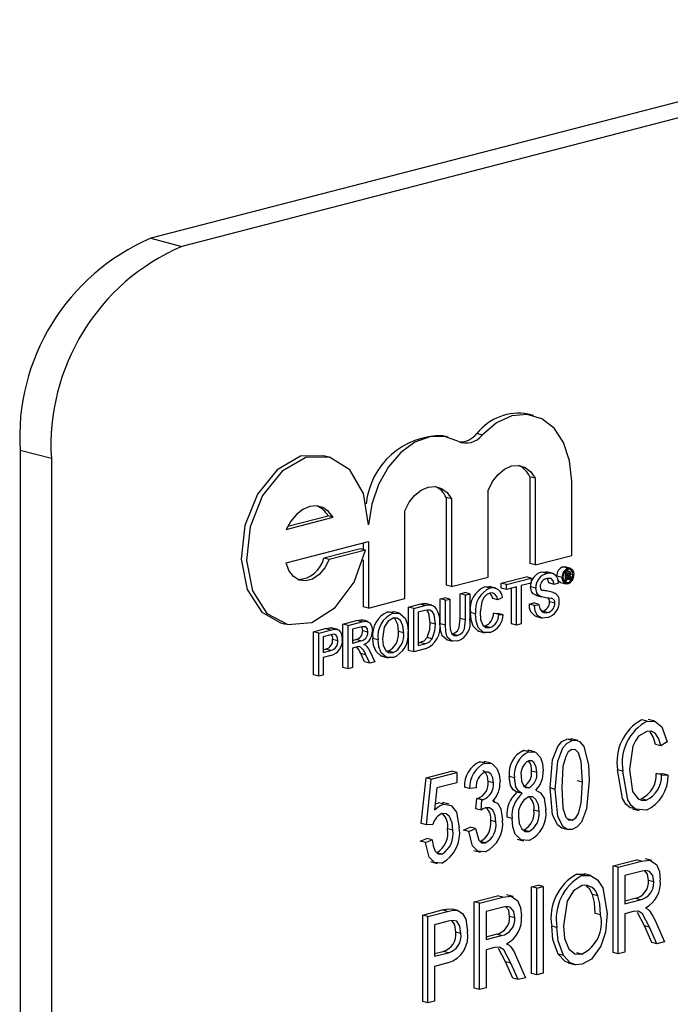
# Model space of a CAD drawing. Units: inches. Extents: x 2.5 to 52.5, y 2.5 to 39.4.
# Drawn here: x 36.8 to 37.3, y 31.5 to 32.1 of the extents above; entities that cross this region are included whole.
import ezdxf

# ---------------------------------------------------------------- set-up
doc = ezdxf.new("R2010")
doc.units = ezdxf.units.IN
doc.header["$LTSCALE"] = 5
doc.header["$MEASUREMENT"] = 0

msp = doc.modelspace()

# ---------------------------------------------------------------- linework, layer by layer
at = {"color": 7, "linetype": 'Continuous', "lineweight": 25}
for p, q in [((38.84304, 32.50143), (36.8985, 31.99815)), ((38.86418, 32.49596), (36.91964, 31.99268)), ((36.8985, 31.99815), (36.91964, 31.99268)), ((37.15757, 31.87818), (37.15403, 31.87909)), ((37.0998, 31.86355), (37.09627, 31.86446)), ((37.12285, 31.865), (37.11931, 31.86592)), ((36.83125, 31.84906), (36.81011, 31.85453)), ((36.81011, 31.85453), (36.81011, 30.64712)), ((36.83125, 31.84906), (36.83125, 30.64165)), ((37.01914, 31.85008), (37.01561, 31.851)), ((37.15511, 31.83668), (37.15511, 31.77797)), ((37.15865, 31.83577), (37.15511, 31.83668)), ((37.15865, 31.83577), (37.15865, 31.77705)), ((37.12683, 31.76882), (37.12683, 31.82753)), ((37.18342, 31.78346), (37.18342, 31.83372)), ((37.09852, 31.82274), (37.09852, 31.76332)), ((37.10206, 31.82182), (37.09852, 31.82274)), ((37.10206, 31.82182), (37.10206, 31.7624)), ((36.99021, 31.80113), (37.02203, 31.80937)), ((36.99124, 31.80323), (37.0185, 31.81029)), ((37.02203, 31.80937), (37.0185, 31.81029)), ((37.07057, 31.75426), (37.07057, 31.81367)), ((36.99021, 31.77858), (37.0458, 31.79296)), ((37.04041, 31.78796), (37.01564, 31.78155)), ((37.04394, 31.78705), (37.04041, 31.78796)), ((37.04226, 31.79205), (37.04226, 31.78748)), ((37.0458, 31.79296), (37.0458, 31.74784)), ((37.01917, 31.78064), (37.01564, 31.78155)), ((37.04394, 31.78705), (37.01917, 31.78064)), ((37.04226, 31.78049), (37.04226, 31.74876)), ((37.15865, 31.77705), (37.18342, 31.78346)), ((37.15865, 31.77705), (37.15511, 31.77797)), ((37.17736, 31.77575), (37.17874, 31.77569)), ((37.1809, 31.77483), (37.17736, 31.77575)), ((37.18228, 31.77485), (37.17875, 31.77577)), ((37.10206, 31.7624), (37.12683, 31.76882)), ((37.13575, 31.76475), (37.15252, 31.7691)), ((37.13928, 31.76384), (37.15606, 31.76818)), ((37.15606, 31.76818), (37.15252, 31.7691)), ((37.15606, 31.76818), (37.15606, 31.7648)), ((37.16653, 31.77127), (37.16299, 31.77218)), ((37.17083, 31.77127), (37.16641, 31.77241)), ((37.17698, 31.76851), (37.17344, 31.76943)), ((37.17924, 31.77208), (37.17868, 31.77223)), ((37.17924, 31.77208), (37.18108, 31.77256)), ((37.17924, 31.76615), (37.17924, 31.77208)), ((37.18108, 31.77256), (37.17929, 31.77302)), ((37.18196, 31.77263), (37.17949, 31.77327)), ((37.18107, 31.77152), (37.17991, 31.77122)), ((37.17991, 31.77122), (37.17991, 31.76954)), ((37.18172, 31.77016), (37.17991, 31.77063)), ((37.18103, 31.76983), (37.17991, 31.77012)), ((37.17991, 31.76954), (37.18103, 31.76983)), ((37.18107, 31.76881), (37.17991, 31.76851)), ((37.17991, 31.76851), (37.17991, 31.76632)), ((37.18201, 31.76764), (37.17991, 31.76818)), ((37.18208, 31.76688), (37.17991, 31.76744)), ((37.18198, 31.77093), (37.18037, 31.77134)), ((37.18198, 31.76828), (37.18049, 31.76866)), ((37.18201, 31.76764), (37.18198, 31.76828)), ((37.18425, 31.77041), (37.18262, 31.77083)), ((37.18264, 31.76864), (37.18264, 31.76797)), ((37.18284, 31.76724), (37.18293, 31.7671)), ((37.10206, 31.7624), (37.09852, 31.76332)), ((37.12826, 31.76136), (37.12473, 31.76228)), ((37.13204, 31.76135), (37.12762, 31.76249)), ((37.13575, 31.76137), (37.13575, 31.76475)), ((37.13928, 31.76384), (37.13575, 31.76475)), ((37.13928, 31.76046), (37.13575, 31.76137)), ((37.13928, 31.76046), (37.13928, 31.76384)), ((37.14616, 31.76224), (37.13928, 31.76046)), ((37.14262, 31.73723), (37.14262, 31.76132)), ((37.14616, 31.73632), (37.14616, 31.76224)), ((37.15606, 31.7648), (37.14918, 31.76302)), ((37.14918, 31.76302), (37.14918, 31.7371)), ((37.15908, 31.76132), (37.15555, 31.76223)), ((37.17146, 31.7639), (37.16792, 31.76482)), ((37.17448, 31.76468), (37.17146, 31.7639)), ((37.17596, 31.76516), (37.17949, 31.76424)), ((37.17924, 31.76615), (37.17813, 31.76644)), ((37.18091, 31.76503), (37.17871, 31.7656)), ((37.17991, 31.76632), (37.17924, 31.76615)), ((37.18293, 31.7671), (37.18208, 31.76688)), ((37.0458, 31.74784), (37.07057, 31.75426)), ((37.0945, 31.75408), (37.09752, 31.75486)), ((37.0945, 31.73722), (37.0945, 31.75408)), ((37.09803, 31.75316), (37.0945, 31.75408)), ((37.10106, 31.75395), (37.09752, 31.75486)), ((37.09803, 31.75316), (37.10106, 31.75395)), ((37.10106, 31.75395), (37.10106, 31.73728)), ((37.10797, 31.75757), (37.111, 31.75835)), ((37.10797, 31.7409), (37.10797, 31.75757)), ((37.11151, 31.75665), (37.10797, 31.75757)), ((37.11453, 31.75743), (37.111, 31.75835)), ((37.11151, 31.75665), (37.11453, 31.75743)), ((37.11151, 31.73999), (37.11151, 31.75665)), ((37.11453, 31.75743), (37.11453, 31.74058)), ((37.13351, 31.75332), (37.12997, 31.75423)), ((37.13653, 31.75499), (37.13351, 31.75332)), ((37.15972, 31.75642), (37.15871, 31.75672)), ((37.16225, 31.7558), (37.15871, 31.75672)), ((37.15971, 31.75639), (37.16324, 31.75547)), ((37.17084, 31.75837), (37.16731, 31.75928)), ((37.0458, 31.74784), (37.04226, 31.74876)), ((37.07305, 31.74853), (37.08038, 31.75042)), ((37.07305, 31.71923), (37.07305, 31.74853)), ((37.07658, 31.74761), (37.07305, 31.74853)), ((37.07658, 31.74761), (37.08392, 31.74951)), ((37.07658, 31.71831), (37.07658, 31.74761)), ((37.08392, 31.74951), (37.08038, 31.75042)), ((37.08417, 31.75098), (37.08524, 31.75073)), ((37.08771, 31.75007), (37.08417, 31.75098)), ((37.0888, 31.7499), (37.08526, 31.75082)), ((37.09803, 31.73631), (37.09803, 31.75316)), ((37.15472, 31.75051), (37.15775, 31.75129)), ((37.15826, 31.74959), (37.15472, 31.75051)), ((37.16128, 31.75037), (37.15775, 31.75129)), ((37.15826, 31.74959), (37.16128, 31.75037)), ((37.17201, 31.75113), (37.16847, 31.75204)), ((37.05903, 31.74528), (37.06281, 31.74511)), ((37.06257, 31.74436), (37.05903, 31.74528)), ((37.06682, 31.74431), (37.0624, 31.74545)), ((37.08396, 31.74614), (37.07961, 31.74501)), ((37.07961, 31.74501), (37.07961, 31.72247)), ((37.11151, 31.73999), (37.10797, 31.7409)), ((37.11838, 31.744), (37.11485, 31.74491)), ((37.13052, 31.74444), (37.13355, 31.74426)), ((37.13406, 31.74353), (37.13052, 31.74444)), ((37.13708, 31.74335), (37.13355, 31.74426)), ((37.13406, 31.74353), (37.13708, 31.74335)), ((37.15897, 31.74226), (37.16339, 31.74111)), ((37.16711, 31.74475), (37.16357, 31.74566)), ((36.98635, 31.73795), (36.98988, 31.73703)), ((37.0087, 31.73187), (37.01658, 31.73391)), ((37.02011, 31.733), (37.01658, 31.73391)), ((37.01976, 31.73446), (37.02109, 31.73417)), ((37.02329, 31.73354), (37.01976, 31.73446)), ((37.0251, 31.73329), (37.02068, 31.73443)), ((37.0285, 31.737), (37.0378, 31.7394)), ((37.0285, 31.7077), (37.0285, 31.737)), ((37.03203, 31.73608), (37.0285, 31.737)), ((37.03203, 31.73608), (37.04134, 31.73849)), ((37.03203, 31.70678), (37.03203, 31.73608)), ((37.04145, 31.73514), (37.03506, 31.73348)), ((37.04134, 31.73849), (37.0378, 31.7394)), ((37.04579, 31.73869), (37.04137, 31.73983)), ((37.09116, 31.73696), (37.08762, 31.73787)), ((37.09803, 31.73631), (37.0945, 31.73722)), ((37.12804, 31.73463), (37.12451, 31.73555)), ((37.14616, 31.73632), (37.14262, 31.73723)), ((37.14918, 31.7371), (37.14616, 31.73632)), ((37.0087, 31.70257), (37.0087, 31.73187)), ((37.01223, 31.73096), (37.0087, 31.73187)), ((37.01223, 31.73096), (37.02011, 31.733)), ((37.01223, 31.70166), (37.01223, 31.73096)), ((37.02038, 31.72968), (37.01526, 31.72836)), ((37.01526, 31.72836), (37.01526, 31.71784)), ((37.03506, 31.73348), (37.03506, 31.72409)), ((37.04551, 31.73158), (37.04197, 31.7325)), ((37.05238, 31.72631), (37.04885, 31.72723)), ((37.06971, 31.73116), (37.06617, 31.73208)), ((37.08909, 31.727), (37.08556, 31.72792)), ((37.1061, 31.72933), (37.10256, 31.73025)), ((37.12024, 31.7322), (37.12466, 31.73105)), ((37.02516, 31.72576), (37.02162, 31.72668)), ((37.03506, 31.72592), (37.03727, 31.72649)), ((37.03506, 31.72409), (37.0408, 31.72558)), ((37.03816, 31.72151), (37.03506, 31.72071)), ((37.03506, 31.72071), (37.03506, 31.70756)), ((37.0408, 31.72558), (37.03727, 31.72649)), ((37.07961, 31.7243), (37.08049, 31.72453)), ((37.07961, 31.72247), (37.08403, 31.72362)), ((37.08403, 31.72362), (37.08049, 31.72453)), ((37.09844, 31.7265), (37.10286, 31.72535)), ((37.01526, 31.71967), (37.0169, 31.72009)), ((37.01526, 31.71784), (37.02043, 31.71918)), ((37.02051, 31.71582), (37.01526, 31.71446)), ((37.01526, 31.71446), (37.01526, 31.70244)), ((37.02043, 31.71918), (37.0169, 31.72009)), ((37.04329, 31.71152), (37.04061, 31.71702)), ((37.04415, 31.7161), (37.04061, 31.71702)), ((37.04682, 31.71061), (37.04415, 31.7161)), ((37.04677, 31.71868), (37.05029, 31.71151)), ((37.05484, 31.71526), (37.05926, 31.71411)), ((37.06254, 31.71768), (37.05901, 31.7186)), ((37.07658, 31.71831), (37.07305, 31.71923)), ((37.08427, 31.7203), (37.07658, 31.71831)), ((37.03203, 31.70678), (37.0285, 31.7077)), ((37.03506, 31.70756), (37.03203, 31.70678)), ((37.04682, 31.71061), (37.04329, 31.71152)), ((37.05029, 31.71151), (37.04682, 31.71061)), ((37.01223, 31.70166), (37.0087, 31.70257)), ((37.01526, 31.70244), (37.01223, 31.70166)), ((37.23445, 31.6713), (37.23091, 31.67221)), ((37.23961, 31.67127), (37.23519, 31.67242)), ((37.18376, 31.65818), (37.18023, 31.65909)), ((37.18749, 31.65814), (37.18307, 31.65929)), ((37.24367, 31.65466), (37.24014, 31.65557)), ((37.24813, 31.65733), (37.24367, 31.65466)), ((37.15089, 31.6515), (37.15425, 31.65124)), ((37.15442, 31.65059), (37.15089, 31.6515)), ((37.15828, 31.65053), (37.15386, 31.65168)), ((37.12129, 31.64384), (37.12467, 31.64359)), ((37.12483, 31.64293), (37.12129, 31.64384)), ((37.12871, 31.64288), (37.12429, 31.64403)), ((37.08487, 31.63289), (37.10214, 31.63736)), ((37.0884, 31.63198), (37.10567, 31.63645)), ((37.10567, 31.63645), (37.10214, 31.63736)), ((37.10567, 31.63645), (37.10567, 31.6296)), ((37.15976, 31.63659), (37.15622, 31.63751)), ((37.21805, 31.63738), (37.21451, 31.6383)), ((37.2407, 31.63593), (37.24515, 31.63556)), ((37.24423, 31.63502), (37.2407, 31.63593)), ((37.24423, 31.63502), (37.24869, 31.63465)), ((37.24869, 31.63465), (37.24515, 31.63556)), ((37.08152, 31.602), (37.08487, 31.63289)), ((37.0884, 31.63198), (37.08487, 31.63289)), ((37.08506, 31.60108), (37.0884, 31.63198)), ((37.10567, 31.6296), (37.09214, 31.62609)), ((37.13049, 31.62948), (37.12695, 31.63039)), ((37.14472, 31.63292), (37.14118, 31.63384)), ((37.1907, 31.62991), (37.18717, 31.63083)), ((37.09214, 31.62609), (37.09053, 31.6112)), ((37.11433, 31.62575), (37.11079, 31.62666)), ((37.11879, 31.62614), (37.11433, 31.62575)), ((37.14993, 31.62221), (37.1464, 31.62313)), ((37.15449, 31.62625), (37.15096, 31.62716)), ((37.17232, 31.62513), (37.16878, 31.62605)), ((37.09094, 31.61507), (37.09334, 31.61606)), ((37.09688, 31.61514), (37.09334, 31.61606)), ((37.10042, 31.61507), (37.096, 31.61622)), ((37.11859, 31.61189), (37.11915, 31.61893)), ((37.11915, 31.61893), (37.11982, 31.61902)), ((37.12269, 31.61802), (37.11915, 31.61893)), ((37.12336, 31.61811), (37.11982, 31.61902)), ((37.12213, 31.61098), (37.12269, 31.61802)), ((37.12269, 31.61802), (37.12336, 31.61811)), ((37.13142, 31.6168), (37.13014, 31.61713)), ((37.23391, 31.61788), (37.23037, 31.6188)), ((37.12213, 31.61098), (37.11859, 31.61189)), ((37.16143, 31.61004), (37.15789, 31.61096)), ((37.22458, 31.61195), (37.22899, 31.6108)), ((37.08506, 31.60108), (37.08152, 31.602)), ((37.08952, 31.60137), (37.08506, 31.60108)), ((37.13216, 31.60305), (37.12862, 31.60396)), ((37.14304, 31.6055), (37.13951, 31.60641)), ((37.18384, 31.60416), (37.18031, 31.60508)), ((37.10289, 31.59751), (37.09935, 31.59842)), ((37.11024, 31.5976), (37.11469, 31.59951)), ((37.11377, 31.59668), (37.11024, 31.5976)), ((37.11377, 31.59668), (37.11823, 31.5986)), ((37.11823, 31.5986), (37.11469, 31.59951)), ((37.15449, 31.59657), (37.15096, 31.59748)), ((37.17659, 31.59901), (37.18101, 31.59786)), ((37.08097, 31.59002), (37.08542, 31.59194)), ((37.0845, 31.58911), (37.08097, 31.59002)), ((37.0845, 31.58911), (37.08896, 31.59102)), ((37.08896, 31.59102), (37.08542, 31.59194)), ((37.12496, 31.58892), (37.12142, 31.58984)), ((37.1465, 31.59144), (37.15092, 31.5903)), ((37.09552, 31.58131), (37.09199, 31.58222)), ((37.11727, 31.58378), (37.12169, 31.58263)), ((37.08787, 31.57618), (37.09228, 31.57503)), ((37.21142, 31.57338), (37.22718, 31.57746)), ((37.21496, 31.57246), (37.23072, 31.57654)), ((37.23072, 31.57654), (37.22718, 31.57746)), ((37.23773, 31.57691), (37.23331, 31.57805)), ((37.18691, 31.56779), (37.19236, 31.56781)), ((37.19045, 31.56688), (37.18691, 31.56779)), ((37.19634, 31.56684), (37.19192, 31.56798)), ((37.21142, 31.51478), (37.21142, 31.57338)), ((37.21496, 31.57246), (37.21142, 31.57338)), ((37.21496, 31.51386), (37.21496, 31.57246)), ((37.23103, 31.56977), (37.21942, 31.56677)), ((37.21942, 31.56677), (37.21942, 31.54774)), ((37.23892, 31.56248), (37.23538, 31.56339)), ((37.15622, 31.55909), (37.16068, 31.56024)), ((37.15622, 31.50049), (37.15622, 31.55909)), ((37.15976, 31.55818), (37.15622, 31.55909)), ((37.15976, 31.55818), (37.16422, 31.55933)), ((37.15976, 31.49957), (37.15976, 31.55818)), ((37.16422, 31.55933), (37.16068, 31.56024)), ((37.16422, 31.55933), (37.16422, 31.50073)), ((37.11748, 31.54906), (37.13324, 31.55314)), ((37.11748, 31.49046), (37.11748, 31.54906)), ((37.12102, 31.54815), (37.11748, 31.54906)), ((37.12102, 31.54815), (37.13677, 31.55223)), ((37.12102, 31.48955), (37.12102, 31.54815)), ((37.13677, 31.55223), (37.13324, 31.55314)), ((37.14378, 31.55259), (37.13936, 31.55374)), ((37.2011, 31.55294), (37.19756, 31.55385)), ((37.21942, 31.54957), (37.22634, 31.55136)), ((37.21942, 31.54774), (37.22987, 31.55045)), ((37.22987, 31.55045), (37.22634, 31.55136)), ((37.08264, 31.54004), (37.09585, 31.54347)), ((37.08617, 31.53913), (37.09939, 31.54255)), ((37.09939, 31.54255), (37.09585, 31.54347)), ((37.10626, 31.5432), (37.10273, 31.54412)), ((37.13709, 31.54546), (37.12547, 31.54245)), ((37.12547, 31.54245), (37.12547, 31.52343)), ((37.20296, 31.54017), (37.19942, 31.54109)), ((37.2251, 31.54236), (37.21942, 31.54089)), ((37.21942, 31.54089), (37.21942, 31.51501)), ((37.2326, 31.53279), (37.22786, 31.54172)), ((37.08264, 31.48144), (37.08264, 31.54004)), ((37.08617, 31.53913), (37.08264, 31.54004)), ((37.08617, 31.48053), (37.08617, 31.53913)), ((37.09987, 31.53583), (37.09063, 31.53343)), ((37.14497, 31.53816), (37.14144, 31.53908)), ((37.23988, 31.53633), (37.24616, 31.52194)), ((37.09063, 31.53343), (37.09063, 31.51212)), ((37.10846, 31.5276), (37.10492, 31.52851)), ((37.17343, 31.53164), (37.1699, 31.53256)), ((37.23756, 31.52154), (37.2326, 31.53279)), ((37.23614, 31.53188), (37.2326, 31.53279)), ((37.24109, 31.52062), (37.23614, 31.53188)), ((37.12547, 31.52526), (37.13239, 31.52705)), ((37.12547, 31.52343), (37.13593, 31.52613)), ((37.13593, 31.52613), (37.13239, 31.52705)), ((37.24109, 31.52062), (37.23756, 31.52154)), ((37.24616, 31.52194), (37.24109, 31.52062)), ((37.09063, 31.51395), (37.09643, 31.51545)), ((37.09063, 31.51212), (37.09996, 31.51454)), ((37.09996, 31.51454), (37.09643, 31.51545)), ((37.13116, 31.51805), (37.12547, 31.51658)), ((37.12547, 31.51658), (37.12547, 31.4907)), ((37.13866, 31.50848), (37.13392, 31.51741)), ((37.19039, 31.51359), (37.18685, 31.5145)), ((37.21496, 31.51386), (37.21142, 31.51478)), ((37.21942, 31.51501), (37.21496, 31.51386)), ((37.09968, 31.50762), (37.09063, 31.50527)), ((37.14361, 31.49723), (37.13866, 31.50848)), ((37.1422, 31.50756), (37.13866, 31.50848)), ((37.14715, 31.49631), (37.1422, 31.50756)), ((37.14594, 31.51201), (37.15222, 31.49762)), ((37.17777, 31.51267), (37.17424, 31.51358)), ((37.18094, 31.50767), (37.18535, 31.50653)), ((37.09063, 31.50527), (37.09063, 31.48168)), ((37.16422, 31.50073), (37.15976, 31.49957)), ((37.14715, 31.49631), (37.14361, 31.49723)), ((37.15222, 31.49762), (37.14715, 31.49631)), ((37.15976, 31.49957), (37.15622, 31.50049)), ((37.12102, 31.48955), (37.11748, 31.49046)), ((37.12547, 31.4907), (37.12102, 31.48955)), ((37.08617, 31.48053), (37.08264, 31.48144)), ((37.09063, 31.48168), (37.08617, 31.48053))]:
    msp.add_line(p, q, dxfattribs=at)
at = {"color": 7, "linetype": 'Continuous', "lineweight": 25, "flags": 128}
for points in [[(37.18342, 31.83372), (37.18204, 31.84761), (37.17798, 31.85983), (37.17154, 31.86953), (37.16314, 31.87604), (37.15339, 31.87891), (37.14294, 31.87793), (37.13252, 31.87319), (37.12285, 31.865)], [(37.10642, 31.86085), (37.09726, 31.86408), (37.08737, 31.86383), (37.07736, 31.86012), (37.06788, 31.85318), (37.05951, 31.84344), (37.05278, 31.83153), (37.04811, 31.81818), (37.0458, 31.80424)], [(37.01561, 31.851), (36.99997, 31.85059), (36.98402, 31.8415), (36.97073, 31.82503), (36.96219, 31.80376), (36.95974, 31.78104), (36.96376, 31.76042), (36.97362, 31.74515), (36.98635, 31.73795)], [(37.0458, 31.80424), (37.04256, 31.8253), (37.03335, 31.84138), (37.01961, 31.84996), (37.0035, 31.84968), (36.98755, 31.84059), (36.97427, 31.82412), (36.96573, 31.80285), (36.96328, 31.78012), (36.9673, 31.7595), (36.97716, 31.74423), (36.99132, 31.7367), (37.00754, 31.7381), (37.0233, 31.74819), (37.0361, 31.76541), (37.04394, 31.78705)], [(37.12683, 31.82753), (37.12977, 31.83343), (37.13358, 31.83836), (37.138, 31.84198), (37.14274, 31.84405), (37.14748, 31.84443), (37.1519, 31.8431), (37.15571, 31.84015), (37.15865, 31.83577)], [(37.07057, 31.81367), (37.07352, 31.81943), (37.0773, 31.82422), (37.08165, 31.82775), (37.08631, 31.82977), (37.09097, 31.83016), (37.09533, 31.82889), (37.09911, 31.82605), (37.10206, 31.82182)], [(37.02203, 31.80937), (37.01892, 31.81328), (37.01508, 31.81586), (37.01073, 31.81697), (37.00612, 31.81653), (37.00151, 31.81458), (36.99716, 31.81122), (36.99332, 31.80666), (36.99021, 31.80113)], [(37.01917, 31.78064), (37.01624, 31.77501), (37.01241, 31.7705), (37.008, 31.76749), (37.00338, 31.76624), (36.99895, 31.76685), (36.99507, 31.76926), (36.99207, 31.77329), (36.99021, 31.77858)], [(37.1809, 31.77483), (37.18256, 31.77477), (37.18391, 31.77371), (37.18458, 31.7723), (37.18482, 31.77057)], [(37.18425, 31.77041), (37.18392, 31.77226), (37.18303, 31.77358), (37.18203, 31.77409), (37.18091, 31.77406)], [(37.16299, 31.77218), (37.16614, 31.77244), (37.1668, 31.77214)], [(37.17146, 31.7639), (37.17092, 31.76629), (37.16959, 31.76781), (37.16665, 31.76792)], [(37.16792, 31.76482), (37.16739, 31.76721), (37.16677, 31.76791)], [(37.1809, 31.76426), (37.17924, 31.76433), (37.17789, 31.76538), (37.17721, 31.76678), (37.17698, 31.76851)], [(37.17754, 31.76866), (37.17787, 31.76681), (37.17878, 31.7655), (37.17978, 31.765), (37.18091, 31.76503)], [(37.18041, 31.77304), (37.18039, 31.77317), (37.18009, 31.77361)], [(37.18103, 31.76983), (37.18142, 31.76997), (37.18172, 31.77016)], [(37.18198, 31.77093), (37.18192, 31.77133), (37.18182, 31.77148), (37.18169, 31.77156), (37.18107, 31.77152)], [(37.18198, 31.76828), (37.18192, 31.76868), (37.18183, 31.76882), (37.18169, 31.76889), (37.18107, 31.76881)], [(37.18208, 31.76688), (37.18203, 31.7673), (37.18201, 31.76764)], [(37.18256, 31.7705), (37.18234, 31.77011), (37.18213, 31.76986)], [(37.18213, 31.76986), (37.18241, 31.76968), (37.18259, 31.76934), (37.18264, 31.76864)], [(37.18264, 31.7713), (37.18262, 31.77085), (37.18256, 31.7705)], [(37.18264, 31.76797), (37.1827, 31.76752), (37.18284, 31.76724)], [(37.12473, 31.76228), (37.12782, 31.76243), (37.12804, 31.76231)], [(37.15871, 31.75672), (37.15731, 31.75758), (37.15622, 31.759), (37.15555, 31.76223)], [(37.16225, 31.7558), (37.16085, 31.75666), (37.15976, 31.75809), (37.15908, 31.76132)], [(37.16211, 31.76237), (37.16234, 31.76086), (37.16288, 31.75998)], [(37.17597, 31.76523), (37.17571, 31.76524), (37.17435, 31.76629), (37.17412, 31.76677)], [(37.12812, 31.75794), (37.12589, 31.75693), (37.12392, 31.75492), (37.12251, 31.75216), (37.12141, 31.7448)], [(37.13351, 31.75332), (37.13268, 31.75576), (37.13127, 31.75753), (37.12977, 31.75809), (37.12812, 31.75794)], [(37.12997, 31.75423), (37.12914, 31.75667), (37.12813, 31.75795)], [(37.08038, 31.75042), (37.08251, 31.75088), (37.08417, 31.75098)], [(37.08392, 31.74951), (37.08605, 31.74996), (37.08771, 31.75007)], [(37.08771, 31.75007), (37.08955, 31.74963), (37.09083, 31.74878)], [(37.16724, 31.7414), (37.16355, 31.7411), (37.16037, 31.74285), (37.15881, 31.74581), (37.15826, 31.74959)], [(37.16128, 31.75037), (37.16187, 31.7473), (37.16346, 31.74521), (37.1652, 31.74459), (37.16711, 31.74475)], [(37.06259, 31.74098), (37.05911, 31.73891), (37.05654, 31.73487), (37.05541, 31.72705)], [(37.06257, 31.74436), (37.06714, 31.74417), (37.07071, 31.74098), (37.07226, 31.73681), (37.07273, 31.73192)], [(37.06971, 31.73116), (37.06923, 31.73576), (37.06753, 31.73945), (37.06527, 31.74098), (37.06259, 31.74098)], [(37.06617, 31.73208), (37.0657, 31.73668), (37.06399, 31.74037), (37.06309, 31.74098)], [(37.0875, 31.74645), (37.08553, 31.74647), (37.08396, 31.74614)], [(37.08762, 31.73787), (37.08671, 31.74434), (37.08558, 31.74625), (37.08532, 31.74643)], [(37.09116, 31.73696), (37.09025, 31.74343), (37.08911, 31.74534), (37.0875, 31.74645)], [(37.10256, 31.73025), (37.10444, 31.73098), (37.10618, 31.73242), (37.10733, 31.73474), (37.10797, 31.7409)], [(37.12071, 31.73225), (37.12016, 31.73225), (37.1167, 31.73565), (37.11529, 31.73998), (37.11485, 31.74491)], [(37.12832, 31.73133), (37.1237, 31.73133), (37.12023, 31.73473), (37.11883, 31.73907), (37.11838, 31.744)], [(37.12141, 31.7448), (37.12178, 31.7402), (37.12322, 31.73632), (37.1254, 31.7347), (37.12804, 31.73463)], [(37.01658, 31.73391), (37.01836, 31.73431), (37.01976, 31.73446)], [(37.0378, 31.7394), (37.04075, 31.73984), (37.04172, 31.73943)], [(37.04134, 31.73849), (37.04429, 31.73893), (37.0469, 31.73782), (37.04813, 31.73546), (37.04853, 31.73245)], [(37.04551, 31.73158), (37.04514, 31.73369), (37.044, 31.73505), (37.04145, 31.73514)], [(37.04197, 31.7325), (37.0416, 31.73461), (37.04147, 31.73476)], [(37.08556, 31.72792), (37.08732, 31.73339), (37.08762, 31.73787)], [(37.08909, 31.727), (37.09086, 31.73248), (37.09116, 31.73696)], [(37.09889, 31.72641), (37.09881, 31.7264), (37.09572, 31.72907), (37.09472, 31.73293), (37.0945, 31.73722)], [(37.10633, 31.72563), (37.10234, 31.72549), (37.09925, 31.72815), (37.09826, 31.73201), (37.09803, 31.73631)], [(37.10106, 31.73728), (37.10122, 31.7336), (37.10223, 31.73043), (37.10398, 31.72925), (37.1061, 31.72933)], [(37.1061, 31.72933), (37.10798, 31.73007), (37.10972, 31.73151), (37.11086, 31.73382), (37.11151, 31.73999)], [(37.02011, 31.733), (37.0219, 31.73339), (37.02329, 31.73354)], [(37.02285, 31.73007), (37.02147, 31.72994), (37.02038, 31.72968)], [(37.02516, 31.72576), (37.025, 31.72745), (37.02445, 31.72889), (37.02375, 31.72969), (37.02285, 31.73007)], [(37.02329, 31.73354), (37.02552, 31.73307), (37.0272, 31.73125), (37.02794, 31.72912), (37.02818, 31.72666)], [(37.05531, 31.71536), (37.05453, 31.71538), (37.05099, 31.71844), (37.04938, 31.72247), (37.04885, 31.72723)], [(37.08049, 31.72453), (37.08351, 31.72577), (37.08556, 31.72792)], [(37.03965, 31.72176), (37.03881, 31.72167), (37.03816, 31.72151)], [(37.04284, 31.7231), (37.04382, 31.72263), (37.04451, 31.72209)], [(37.04451, 31.72209), (37.04588, 31.72032), (37.04677, 31.71868)], [(37.06256, 31.7143), (37.05807, 31.71447), (37.05452, 31.71753), (37.05292, 31.72155), (37.05238, 31.72631)], [(37.05541, 31.72705), (37.0559, 31.72257), (37.05768, 31.71908), (37.05991, 31.71765), (37.06254, 31.71768)], [(37.08403, 31.72362), (37.08704, 31.72486), (37.08909, 31.727)], [(37.23445, 31.6713), (37.24, 31.67112), (37.24445, 31.66747), (37.24813, 31.65733)], [(37.23426, 31.6644), (37.22874, 31.66106), (37.22652, 31.65801), (37.22486, 31.65437), (37.2225, 31.63854)], [(37.24367, 31.65466), (37.24231, 31.65936), (37.23997, 31.66306), (37.23732, 31.66452), (37.23426, 31.6644)], [(37.24014, 31.65557), (37.23878, 31.66028), (37.23643, 31.66398)], [(37.16878, 31.62605), (37.17052, 31.64515), (37.17395, 31.65413), (37.17684, 31.65741), (37.18023, 31.65909)], [(37.17232, 31.62513), (37.17405, 31.64423), (37.17749, 31.65321), (37.18038, 31.65649), (37.18376, 31.65818)], [(37.18023, 31.65909), (37.18287, 31.6593), (37.18348, 31.65906)], [(37.18376, 31.65818), (37.1864, 31.65838), (37.18881, 31.65746), (37.19166, 31.65404)], [(37.19166, 31.65404), (37.19469, 31.64175), (37.19516, 31.63104)], [(37.15442, 31.65059), (37.15892, 31.65024), (37.16229, 31.64677), (37.16378, 31.64259), (37.16422, 31.63773)], [(37.18358, 31.65204), (37.18115, 31.65042), (37.17937, 31.64746), (37.17753, 31.64049), (37.17677, 31.62631)], [(37.1907, 31.62991), (37.18993, 31.64388), (37.18798, 31.6499), (37.18607, 31.6518), (37.18358, 31.65204)], [(37.12483, 31.64293), (37.12935, 31.64259), (37.13284, 31.63925), (37.13445, 31.63515), (37.13494, 31.63029)], [(37.15976, 31.63659), (37.15939, 31.64011), (37.1581, 31.64297), (37.15647, 31.64436), (37.15444, 31.6445)], [(37.12695, 31.63039), (37.12655, 31.63387), (37.12516, 31.63658), (37.12346, 31.63777), (37.12326, 31.63777)], [(37.13049, 31.62948), (37.13009, 31.63296), (37.1287, 31.63567), (37.12699, 31.63685), (37.12495, 31.63687)], [(37.14917, 31.63424), (37.14952, 31.63066), (37.15077, 31.62773), (37.15243, 31.62635), (37.15449, 31.62625)], [(37.22512, 31.61242), (37.22311, 31.61258), (37.22013, 31.61513), (37.21792, 31.61886), (37.21451, 31.6383)], [(37.23405, 31.61107), (37.22664, 31.61166), (37.22367, 31.61422), (37.22145, 31.61794), (37.21805, 31.63738)], [(37.2225, 31.63854), (37.22463, 31.6236), (37.2284, 31.61863), (37.23103, 31.61766), (37.23391, 31.61788)], [(37.1464, 31.62313), (37.14386, 31.62476), (37.14209, 31.62768), (37.14118, 31.63384)], [(37.14993, 31.62221), (37.14739, 31.62385), (37.14562, 31.62677), (37.14472, 31.63292)], [(37.19516, 31.63104), (37.19341, 31.61196), (37.18999, 31.60299), (37.1871, 31.59972), (37.18371, 31.59804)], [(37.18384, 31.60416), (37.18628, 31.60578), (37.18808, 31.60873), (37.18995, 31.61571), (37.1907, 31.62991)], [(37.15905, 31.62458), (37.16238, 31.6227), (37.16469, 31.61905), (37.16589, 31.61121)], [(37.17704, 31.59896), (37.17681, 31.59896), (37.17394, 31.60078), (37.17041, 31.60784), (37.16878, 31.62605)], [(37.18371, 31.59804), (37.18034, 31.59804), (37.17748, 31.59987), (37.17394, 31.60692), (37.17232, 31.62513)], [(37.17677, 31.62631), (37.17754, 31.61238), (37.17948, 31.60636), (37.18136, 31.60443), (37.18384, 31.60416)], [(37.09053, 31.6112), (37.09398, 31.61395), (37.09688, 31.61514)], [(37.09688, 31.61514), (37.10195, 31.61426), (37.1055, 31.60971), (37.10734, 31.59899)], [(37.13011, 31.61709), (37.13339, 31.61551), (37.13549, 31.61184), (37.13662, 31.60427)], [(37.16143, 31.61004), (37.16094, 31.61463), (37.15922, 31.61831), (37.15704, 31.62002), (37.15438, 31.62013)], [(37.10289, 31.59751), (37.10246, 31.60251), (37.1008, 31.60667), (37.09851, 31.60861), (37.09564, 31.60873)], [(37.1252, 31.61258), (37.12346, 31.61183), (37.12213, 31.61098)], [(37.13216, 31.60305), (37.13166, 31.60748), (37.12995, 31.61099), (37.1278, 31.61255), (37.1252, 31.61258)], [(37.15449, 31.59048), (37.14923, 31.59087), (37.14527, 31.5949), (37.14354, 31.59981), (37.14304, 31.6055)], [(37.1475, 31.60667), (37.14798, 31.60209), (37.14968, 31.5984), (37.15184, 31.59669), (37.15449, 31.59657)], [(37.12489, 31.58282), (37.11996, 31.58322), (37.11623, 31.58697), (37.11377, 31.59668)], [(37.11823, 31.5986), (37.12048, 31.59079), (37.12245, 31.58903), (37.12496, 31.58892)], [(37.09557, 31.57523), (37.09063, 31.5756), (37.08688, 31.57933), (37.0845, 31.58911)], [(37.08896, 31.59102), (37.08963, 31.58683), (37.09111, 31.58327), (37.09306, 31.58151), (37.09552, 31.58131)], [(37.23072, 31.57654), (37.23625, 31.5772), (37.24081, 31.57423), (37.24278, 31.56943), (37.24337, 31.56367)], [(37.23892, 31.56248), (37.23825, 31.56672), (37.23606, 31.56948), (37.23363, 31.57011), (37.23103, 31.56977)], [(37.23538, 31.56339), (37.23472, 31.56763), (37.23283, 31.57)], [(37.19045, 31.56688), (37.19613, 31.56689), (37.20099, 31.56389), (37.20447, 31.55846), (37.20742, 31.54115)], [(37.19048, 31.56004), (37.18464, 31.55645), (37.18039, 31.54948), (37.17789, 31.5327)], [(37.19756, 31.55385), (37.19555, 31.55772), (37.19328, 31.5597)], [(37.13677, 31.55223), (37.14231, 31.55288), (37.14686, 31.54992), (37.14884, 31.54512), (37.14943, 31.53935)], [(37.19942, 31.54109), (37.19888, 31.54851), (37.19756, 31.55385)], [(37.20296, 31.54017), (37.20242, 31.54759), (37.2011, 31.55294)], [(37.09585, 31.54347), (37.09974, 31.54421), (37.10273, 31.54412)], [(37.09939, 31.54255), (37.10328, 31.5433), (37.10626, 31.5432)], [(37.10626, 31.5432), (37.10959, 31.54112), (37.11178, 31.53715), (37.11291, 31.52907)], [(37.14497, 31.53816), (37.14431, 31.5424), (37.14211, 31.54517), (37.13968, 31.54579), (37.13709, 31.54546)], [(37.14144, 31.53908), (37.14077, 31.54332), (37.13889, 31.54569)], [(37.20742, 31.54115), (37.2062, 31.52853), (37.20305, 31.51897)], [(37.23614, 31.53188), (37.2314, 31.54081), (37.22854, 31.54268), (37.2251, 31.54236)], [(37.23335, 31.54488), (37.235, 31.54392), (37.23615, 31.54287)], [(37.23615, 31.54287), (37.23839, 31.53938), (37.23988, 31.53633)], [(37.10846, 31.5276), (37.10781, 31.53244), (37.1056, 31.53592), (37.10281, 31.53639), (37.09987, 31.53583)], [(37.10492, 31.52851), (37.10428, 31.53336), (37.1024, 31.53631)], [(37.17424, 31.51358), (37.17066, 31.52346), (37.1699, 31.53256)], [(37.17777, 31.51267), (37.1742, 31.52255), (37.17343, 31.53164)], [(37.17789, 31.5327), (37.17866, 31.52417), (37.18155, 31.51712), (37.18549, 31.51384), (37.19039, 31.51359)], [(37.1394, 31.52056), (37.14105, 31.51961), (37.1422, 31.51855)], [(37.1422, 31.50756), (37.13745, 31.51649), (37.1346, 31.51837), (37.13116, 31.51805)], [(37.1422, 31.51855), (37.14444, 31.51507), (37.14594, 31.51201)], [(37.20305, 31.51897), (37.19676, 31.51015), (37.19042, 31.50675)], [(37.18143, 31.50775), (37.17893, 31.50859), (37.17424, 31.51358)], [(37.19042, 31.50675), (37.18629, 31.50639), (37.18246, 31.50767), (37.17777, 31.51267)]]:
    msp.add_lwpolyline(points, dxfattribs=at)
at = {"color": 7, "linetype": 'Continuous', "lineweight": 25}
for centre, radius, start, end in [((36.95634, 31.86354), 0.14651, 113.25501, 183.52509), ((36.97748, 31.85807), 0.14651, 113.25501, 183.52509), ((37.14737, 31.84429), 0.03543, 79.17015, 142.38077), ((37.09515, 31.81349), 0.05099, 88.74631, 174.44929), ((37.11209, 31.87298), 0.01339, 244.9744, 323.44491), ((37.10759, 31.87555), 0.01517, 268.99544, 320.58783), ((37.14131, 31.83073), 0.01503, 23.34906, 65.75649), ((37.08497, 31.81656), 0.01489, 24.50254, 65.86795), ((37.0052, 31.80302), 0.01515, 28.66851, 66.61689), ((36.99734, 31.78596), 0.01882, 272.5575, 346.45586), ((37.17979, 31.76986), 0.00637, 112.42865, 183.92829), ((37.18333, 31.76895), 0.00637, 112.42865, 183.92829), ((37.18309, 31.76895), 0.00556, 113.16424, 182.98791), ((37.16564, 31.76244), 0.0101, 105.20979, 181.17458), ((37.16918, 31.76152), 0.0101, 105.20979, 181.17458), ((37.16774, 31.76239), 0.00563, 101.14941, 180.24445), ((37.16849, 31.76554), 0.00605, 351.90143, 108.88258), ((37.17846, 31.77014), 0.00637, 292.50305, 3.86963), ((37.1787, 31.77013), 0.00556, 293.42059, 2.90069), ((37.18155, 31.77154), 0.00112, 347.45684, 115.00918), ((37.18094, 31.77086), 0.00105, 317.96085, 3.80701), ((37.13105, 31.74719), 0.01636, 112.71332, 188.00189), ((37.13458, 31.74627), 0.01636, 112.71332, 188.00189), ((37.12975, 31.75475), 0.00678, 2.01157, 102.69669), ((37.17996, 31.83472), 0.08088, 257.35376, 262.72978), ((37.15755, 31.7131), 0.04718, 73.0434, 83.5198), ((37.16167, 31.73492), 0.02497, 76.96447, 86.30064), ((37.16585, 31.75253), 0.00267, 349.5071, 63.35305), ((37.16891, 31.75148), 0.00311, 353.41052, 74.9762), ((37.16919, 31.75275), 0.00588, 353.74525, 68.84276), ((37.07847, 31.73899), 0.01577, 355.22563, 38.40188), ((37.16212, 31.74933), 0.0075, 170.95428, 249.31506), ((37.16191, 31.75201), 0.00656, 284.6651, 0.30452), ((37.16545, 31.75109), 0.00656, 284.6651, 0.30452), ((37.16404, 31.75191), 0.01099, 286.915, 1.01817), ((37.06558, 31.72968), 0.01691, 112.77364, 188.34468), ((37.06912, 31.72876), 0.01691, 112.77364, 188.34468), ((37.10188, 31.7378), 0.01295, 290.10069, 12.39099), ((37.12114, 31.74431), 0.00939, 291.04016, 0.81349), ((37.12467, 31.74339), 0.00939, 291.04016, 0.81349), ((37.12364, 31.74394), 0.01346, 290.38753, 357.47122), ((37.07895, 31.73485), 0.01549, 290.06928, 10.50002), ((37.01697, 31.72726), 0.00469, 352.81437, 32.83548), ((37.03627, 31.73212), 0.00571, 280.05044, 3.75802), ((37.03981, 31.73121), 0.00571, 280.05044, 3.75802), ((37.03878, 31.73198), 0.00976, 294.59252, 2.7674), ((37.05319, 31.73033), 0.0131, 296.37943, 7.65656), ((37.05672, 31.72942), 0.0131, 296.37943, 7.65656), ((37.05607, 31.7298), 0.0168, 292.72766, 7.24189), ((37.01556, 31.72604), 0.0061, 282.66141, 5.97653), ((37.0191, 31.72513), 0.0061, 282.66141, 5.97653), ((37.0181, 31.72566), 0.01013, 283.75854, 5.69028), ((37.02378, 31.71017), 0.01818, 22.11767, 38.44515), ((37.0356, 31.71392), 0.00882, 14.30669, 62.69634), ((37.24634, 31.64383), 0.03231, 118.53187, 189.85208), ((37.24988, 31.64291), 0.03231, 118.53187, 189.85208), ((37.15802, 31.63608), 0.01698, 114.81695, 187.60027), ((37.16155, 31.63517), 0.01698, 114.81695, 187.60027), ((37.12866, 31.62754), 0.01789, 114.32567, 182.80921), ((37.1322, 31.62663), 0.01789, 114.32567, 182.80921), ((37.1591, 31.63563), 0.01002, 117.71533, 187.93093), ((37.14863, 31.63884), 0.00771, 350.00163, 44.7954), ((37.12942, 31.62717), 0.01068, 114.73315, 185.51113), ((37.14636, 31.63601), 0.00997, 297.42224, 8.59944), ((37.1499, 31.6351), 0.00997, 297.42224, 8.59944), ((37.14705, 31.63688), 0.01718, 314.2936, 2.85879), ((37.22304, 31.63489), 0.01768, 294.47969, 3.37161), ((37.22658, 31.63398), 0.01768, 294.47969, 3.37161), ((37.2233, 31.63408), 0.02539, 295.03495, 1.28194), ((37.11593, 31.62939), 0.01107, 290.59651, 5.22566), ((37.11946, 31.62847), 0.01107, 290.59651, 5.22566), ((37.1158, 31.62981), 0.01915, 318.36897, 1.42838), ((37.15888, 31.60821), 0.01945, 129.91907, 185.30919), ((37.16241, 31.6073), 0.01945, 129.91907, 185.30919), ((37.16029, 31.60862), 0.01294, 117.19038, 188.67303), ((37.14843, 31.61269), 0.00962, 349.61765, 50.63112), ((37.09939, 31.59939), 0.01007, 111.89618, 168.64196), ((37.08858, 31.60056), 0.01098, 348.76392, 48.00541), ((37.11992, 31.60567), 0.00887, 348.88469, 51.13912), ((37.14445, 31.60936), 0.01354, 298.73053, 6.77684), ((37.14604, 31.60862), 0.02002, 294.98332, 7.41546), ((37.14798, 31.60844), 0.01354, 298.73053, 6.77684), ((37.11506, 31.60198), 0.01371, 297.66478, 8.31627), ((37.11578, 31.60173), 0.02099, 295.71875, 6.96465), ((37.11859, 31.60107), 0.01371, 297.66478, 8.31627), ((37.08444, 31.59543), 0.01521, 299.75879, 11.34689), ((37.08797, 31.59451), 0.01521, 299.75879, 11.34689), ((37.08448, 31.59552), 0.02313, 298.64548, 8.62472), ((37.20294, 31.53833), 0.03354, 118.53405, 189.91015), ((37.20647, 31.53741), 0.03354, 118.53405, 189.91015), ((37.22404, 31.56251), 0.01138, 281.66142, 4.47514), ((37.22757, 31.56159), 0.01138, 281.66142, 4.47514), ((37.22411, 31.56187), 0.01934, 298.50607, 5.32), ((37.19207, 31.55093), 0.00924, 12.54275, 99.88847), ((37.13009, 31.53819), 0.01138, 281.66142, 4.47514), ((37.13363, 31.53728), 0.01138, 281.66142, 4.47514), ((37.13017, 31.53756), 0.01934, 298.50607, 5.32), ((37.17961, 31.53495), 0.02392, 296.76859, 12.61794), ((37.09316, 31.52687), 0.01187, 285.95169, 7.93951), ((37.09404, 31.52591), 0.01914, 287.15164, 9.51511), ((37.0967, 31.52596), 0.01187, 285.95169, 7.93951)]:
    msp.add_arc(centre, radius, start, end, dxfattribs=at)

doc.saveas('drawing.dxf')
